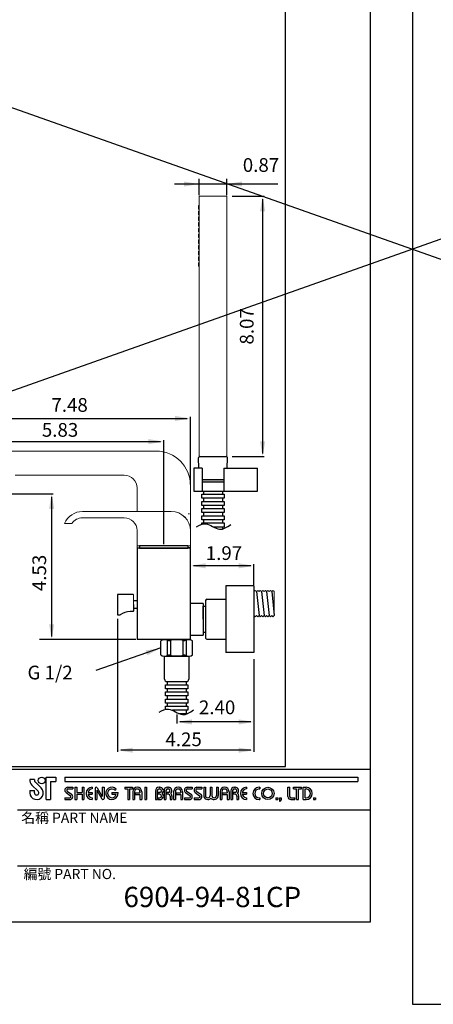
# Model space of a CAD drawing. Units: millimetres. Extents: x -1278 to 937, y 185 to 1703.
# Drawn here: x -48 to 34, y 1109 to 1303 of the extents above; entities that cross this region are included whole.
import ezdxf

# ---------------------------------------------------------------- set-up
doc = ezdxf.new("R2010")
doc.units = ezdxf.units.MM
for name, color, linetype in [('A1', 2, 'Continuous'), ('A5', 136, 'Continuous'), ('DIM', 6, 'Continuous')]:
    doc.layers.add(name, color=color, linetype=linetype)
doc.layers.add('圖紙邊界', color=1, linetype='Continuous', plot=False)
doc.styles.add('CHINA', font='simplex.shx', dxfattribs={"bigfont": 'chineset.shx'})
doc.styles.add('勝泰-2.7', font='simplex.shx', dxfattribs={"height": 2.7, "bigfont": 'chineset.shx'})
doc.dimstyles.get("Standard").update_dxf_attribs({"dimtxt": 0.18, "dimasz": 0.18, "dimexe": 0.18, "dimexo": 0.0625, "dimgap": 0.09, "dimtad": 0, "dimtih": 1, "dimtoh": 1, "dimdec": 4, "dimzin": 0, "dimdsep": 46, "dimtxsty": '勝泰-2.7', "dimcen": 0.09, "dimclrd": 256, "dimclre": 256, "dimclrt": 256, "dimadec": 1, "dimazin": 0, "dimtfac": 1, "dimtdec": 4, "dimtofl": 0, "dimtmove": 0, "dimatfit": 0, "dimfxl": 0, "dimtolj": 1, "dimtzin": 0, "dimlwd": -1, "dimlwe": -1, "dimarcsym": 0})

msp = doc.modelspace()

# ---------------------------------------------------------------- hatches: boundary and pattern name
at = {"layer": 'A1'}
msp.add_hatch(color=256, dxfattribs=at).paths.add_polyline_path([(-11.97, 1212.251), (-11.97, 1211.751), (-7.645, 1211.751), (-7.645, 1212.251)])

# ---------------------------------------------------------------- linework, layer by layer
at = {"color": 6, "ltscale": 0.5}
for points in [[(-15.532, 1270.849), (-15.532, 1269.849), (-12.532, 1270.349)], [(-4.082, 1270.849), (-4.082, 1269.849), (-7.082, 1270.349)], [(0.451, 1264.982), (-0.549, 1264.982), (-0.049, 1267.982)], [(-17.257, 1224.747), (-17.257, 1223.747), (-14.257, 1224.247)], [(-22.507, 1220.185), (-22.507, 1219.185), (-19.507, 1219.685)], [(0.451, 1219.732), (-0.549, 1219.732), (-0.049, 1216.732)], [(-41.057, 1206.449), (-42.057, 1206.449), (-41.557, 1209.449)], [(-11.257, 1195.764), (-11.257, 1194.764), (-14.257, 1195.264)], [(-4.757, 1195.764), (-4.757, 1194.764), (-1.757, 1195.264)], [(-41.057, 1183.749), (-42.057, 1183.749), (-41.557, 1180.749)], [(-13.955, 1165.059), (-13.955, 1164.059), (-16.955, 1164.559)], [(-4.757, 1165.059), (-4.757, 1164.059), (-1.757, 1164.559)], [(-25.592, 1159.504), (-25.592, 1158.504), (-28.592, 1159.004)], [(-4.757, 1159.504), (-4.757, 1158.504), (-1.757, 1159.004)]]:
    msp.add_solid(points, dxfattribs=at)
at = {"layer": 'A1', "lineweight": 15}
for p, q in [((-7.082, 1267.982), (-12.532, 1267.982)), ((-12.532, 1267.982), (-12.532, 1216.732)), ((-7.082, 1216.732), (-7.082, 1267.982)), ((-12.657, 1265.48), (-12.657, 1266.08)), ((-12.657, 1264.355), (-12.657, 1264.955)), ((-12.607, 1266.13), (-12.532, 1266.13)), ((-12.532, 1265.43), (-12.607, 1265.43)), ((-12.607, 1265.005), (-12.532, 1265.005)), ((-12.657, 1263.23), (-12.657, 1263.83)), ((-12.657, 1262.105), (-12.657, 1262.705)), ((-12.532, 1264.305), (-12.607, 1264.305)), ((-12.607, 1263.88), (-12.532, 1263.88)), ((-12.532, 1263.18), (-12.607, 1263.18)), ((-12.607, 1262.755), (-12.532, 1262.755)), ((-12.657, 1260.98), (-12.657, 1261.58)), ((-12.532, 1262.055), (-12.607, 1262.055)), ((-12.607, 1261.63), (-12.532, 1261.63)), ((-12.532, 1260.93), (-12.607, 1260.93)), ((-12.657, 1259.855), (-12.657, 1260.455)), ((-12.657, 1258.73), (-12.657, 1259.33)), ((-12.607, 1260.505), (-12.532, 1260.505)), ((-12.532, 1259.805), (-12.607, 1259.805)), ((-12.607, 1259.38), (-12.532, 1259.38)), ((-12.532, 1258.68), (-12.607, 1258.68)), ((-12.657, 1257.605), (-12.657, 1258.205)), ((-12.657, 1256.48), (-12.657, 1257.08)), ((-12.607, 1258.255), (-12.532, 1258.255)), ((-12.532, 1257.555), (-12.607, 1257.555)), ((-12.607, 1257.13), (-12.532, 1257.13)), ((-12.657, 1255.355), (-12.657, 1255.955)), ((-12.657, 1254.23), (-12.657, 1254.83)), ((-12.532, 1256.43), (-12.607, 1256.43)), ((-12.607, 1256.005), (-12.532, 1256.005)), ((-12.532, 1255.305), (-12.607, 1255.305)), ((-12.607, 1254.88), (-12.532, 1254.88)), ((-12.532, 1254.18), (-12.607, 1254.18)), ((-20.982, 1217.824), (-55.032, 1217.824)), ((-7.082, 1216.732), (-12.532, 1216.732)), ((-48.707, 1213.074), (-27.257, 1213.074)), ((-24.757, 1210.574), (-24.757, 1205.949)), ((-14.257, 1198.824), (-14.257, 1211.074)), ((-35.52, 1204.699), (-27.257, 1204.699)), ((-18.007, 1205.949), (-35.516, 1205.949)), ((-37.591, 1203.599), (-38.995, 1203.599)), ((-24.757, 1199.199), (-24.757, 1202.199)), ((-24.757, 1202.199), (-24.757, 1198.824)), ((-14.257, 1199.199), (-14.257, 1202.199)), ((-14.257, 1199.199), (-24.757, 1199.199)), ((-25.467, 1186.324), (-25.467, 1189.549)), ((-1.507, 1190.437), (-1.757, 1190.187)), ((-1.257, 1190.187), (-1.507, 1190.437)), ((-1.007, 1190.437), (-1.257, 1190.187)), ((-0.757, 1190.187), (-1.007, 1190.437)), ((-0.507, 1190.437), (-0.757, 1190.187)), ((-0.257, 1190.187), (-0.507, 1190.437)), ((-0.007, 1190.437), (-0.257, 1190.187)), ((0.243, 1190.187), (-0.007, 1190.437)), ((0.493, 1190.437), (0.243, 1190.187)), ((0.743, 1190.187), (0.493, 1190.437)), ((0.993, 1190.437), (0.743, 1190.187)), ((1.243, 1190.187), (0.993, 1190.437)), ((1.493, 1190.437), (1.243, 1190.187)), ((1.743, 1190.187), (1.493, 1190.437)), ((1.993, 1190.437), (1.743, 1190.187)), ((2.243, 1190.187), (1.993, 1190.437)), ((2.243, 1190.187), (2.243, 1185.462)), ((-1.507, 1185.212), (-1.757, 1185.462)), ((-1.257, 1185.462), (-1.507, 1185.212)), ((-1.007, 1185.212), (-1.257, 1185.462)), ((-0.757, 1185.462), (-1.007, 1185.212)), ((-0.507, 1185.212), (-0.757, 1185.462)), ((-0.257, 1185.462), (-0.507, 1185.212)), ((-0.007, 1185.212), (-0.257, 1185.462)), ((0.243, 1185.462), (-0.007, 1185.212)), ((0.493, 1185.212), (0.243, 1185.462)), ((0.743, 1185.462), (0.493, 1185.212)), ((0.993, 1185.212), (0.743, 1185.462)), ((1.243, 1185.462), (0.993, 1185.212)), ((1.493, 1185.212), (1.243, 1185.462)), ((1.743, 1185.462), (1.493, 1185.212)), ((1.993, 1185.212), (1.743, 1185.462)), ((2.243, 1185.462), (1.993, 1185.212))]:
    msp.add_line(p, q, dxfattribs=at)
at = {"layer": 'A1', "ltscale": 0.5}
for p, q in [((-12.595, 1214.447), (-12.665, 1216.474)), ((-12.415, 1216.732), (-7.2, 1216.732)), ((-7.02, 1214.447), (-6.95, 1216.474)), ((-11.97, 1212.251), (-7.645, 1212.251)), ((-11.97, 1211.751), (-7.645, 1211.751)), ((-12.2, 1209.947), (-7.415, 1209.947)), ((-11.7, 1209.947), (-11.7, 1209.333)), ((-11.7, 1209.333), (-7.915, 1209.333)), ((-11.7, 1208.537), (-11.7, 1207.923)), ((-7.915, 1209.947), (-7.915, 1209.333)), ((-7.915, 1208.537), (-7.915, 1207.923)), ((-11.7, 1207.923), (-7.915, 1207.923)), ((-11.7, 1207.126), (-11.7, 1206.512)), ((-11.7, 1206.512), (-7.915, 1206.512)), ((-7.915, 1207.126), (-7.915, 1206.512)), ((-11.7, 1205.716), (-11.7, 1205.102)), ((-11.7, 1205.102), (-7.915, 1205.102)), ((-7.915, 1205.716), (-7.915, 1205.102)), ((-11.7, 1204.305), (-11.7, 1203.691)), ((-11.7, 1203.691), (-7.915, 1203.691)), ((-7.915, 1204.305), (-7.915, 1203.691)), ((-7.915, 1202.895), (-7.915, 1202.508)), ((-24.757, 1198.824), (-24.257, 1198.824)), ((-24.257, 1199.199), (-24.257, 1198.749)), ((-14.757, 1199.199), (-14.757, 1198.749)), ((-14.257, 1198.824), (-14.757, 1198.824)), ((-1.757, 1191.294), (-7.257, 1191.294)), ((-1.757, 1191.294), (-1.757, 1178.204)), ((-11.757, 1182.186), (-11.257, 1182.186)), ((-14.257, 1180.749), (-24.757, 1180.749)), ((-19.527, 1180.749), (-14.382, 1180.749)), ((-19.347, 1177.499), (-14.563, 1177.499)), ((-14.563, 1177.499), (-14.563, 1172.998)), ((-1.757, 1178.204), (-7.257, 1178.204)), ((-18.847, 1172.498), (-18.847, 1171.883)), ((-18.847, 1172.498), (-15.063, 1172.498)), ((-18.847, 1171.883), (-15.063, 1171.883)), ((-15.063, 1172.498), (-15.063, 1171.883)), ((-18.847, 1171.087), (-18.847, 1170.473)), ((-18.847, 1170.473), (-15.063, 1170.473)), ((-18.847, 1169.677), (-18.847, 1169.063)), ((-15.063, 1171.087), (-15.063, 1170.473)), ((-15.063, 1169.677), (-15.063, 1169.063)), ((-18.847, 1169.063), (-15.063, 1169.063)), ((-18.847, 1168.266), (-18.847, 1167.652)), ((-18.847, 1167.652), (-15.063, 1167.652)), ((-15.063, 1168.266), (-15.063, 1167.652)), ((-16.614, 1166.242), (-15.063, 1166.242)), ((-15.063, 1166.856), (-15.063, 1166.242))]:
    msp.add_line(p, q, dxfattribs=at)
at = {"layer": 'A1'}
for p, q in [((-11.97, 1214.447), (-13.557, 1214.447)), ((-13.557, 1214.447), (-13.557, 1209.947)), ((-11.97, 1214.447), (-11.97, 1209.947)), ((-7.645, 1214.447), (-7.645, 1209.947)), ((-7.645, 1214.447), (-1.057, 1214.447)), ((-1.057, 1209.947), (-1.057, 1214.447)), ((-13.557, 1209.947), (-1.057, 1209.947)), ((-11.97, 1209.947), (-7.645, 1209.947)), ((-24.757, 1198.749), (-24.757, 1180.749)), ((-14.257, 1198.749), (-24.757, 1198.749)), ((-24.257, 1198.749), (-14.757, 1198.749)), ((-14.257, 1180.749), (-14.257, 1198.749)), ((-11.757, 1187.874), (-14.257, 1187.874)), ((-14.257, 1181.624), (-11.757, 1181.624)), ((-20.08, 1177.749), (-20.08, 1180.499)), ((-19.584, 1180.749), (-19.205, 1180.749)), ((-19.347, 1180.749), (-14.563, 1180.749)), ((-18.832, 1180.633), (-18.832, 1177.615)), ((-18.18, 1180.614), (-18.18, 1177.634)), ((-15.73, 1180.614), (-15.73, 1177.634)), ((-15.078, 1180.633), (-15.078, 1177.615)), ((-14.326, 1180.749), (-14.705, 1180.749)), ((-14.257, 1180.749), (-14.382, 1180.749)), ((-13.83, 1177.749), (-13.83, 1180.499)), ((-19.347, 1177.499), (-14.563, 1177.499)), ((-15.594, 1177.499), (-18.316, 1177.499))]:
    msp.add_line(p, q, dxfattribs=at)
at = {"layer": 'A1', "ltscale": 10}
for p, q in [((-15.467, 1204.958), (-15.249, 1204.739)), ((-14.757, 1199.199), (-24.257, 1199.199)), ((-25.542, 1189.624), (-28.592, 1189.624)), ((-1.257, 1190.187), (-0.757, 1185.462)), ((-0.257, 1190.187), (0.243, 1185.462)), ((0.743, 1190.187), (1.243, 1185.462)), ((1.743, 1190.187), (2.243, 1185.462)), ((-25.467, 1187.624), (-25.467, 1186.324)), ((-28.592, 1185.624), (-28.115, 1185.624)), ((-25.542, 1186.249), (-26.105, 1186.249)), ((-19.347, 1172.998), (-19.347, 1177.499))]:
    msp.add_line(p, q, dxfattribs=at)
at = {"layer": 'A1', "linetype": 'Continuous'}
for p, q in [((-7.257, 1191.294), (-7.257, 1178.204)), ((-11.757, 1184.749), (-11.757, 1187.311)), ((-11.757, 1187.311), (-11.257, 1187.311)), ((-11.257, 1188.436), (-11.257, 1181.061)), ((-11.007, 1188.686), (-7.257, 1188.686)), ((-11.757, 1184.749), (-11.757, 1182.186)), ((-11.007, 1180.811), (-7.257, 1180.811))]:
    msp.add_line(p, q, dxfattribs=at)
at = {"layer": 'A1', "ltscale": 2}
for p, q in [((-24.757, 1188.374), (-25.467, 1188.374)), ((-24.757, 1186.874), (-25.467, 1186.874))]:
    msp.add_line(p, q, dxfattribs=at)
at = {"layer": 'A1', "linetype": 'ByBlock'}
for p, q in [((-11.757, 1187.874), (-14.257, 1187.874)), ((-11.757, 1187.874), (-11.757, 1181.624)), ((-14.257, 1181.624), (-11.757, 1181.624))]:
    msp.add_line(p, q, dxfattribs=at)
at = {"layer": 'A1', "lineweight": 9}
for p, q in [((-14.327, 1180.749), (-19.583, 1180.749)), ((-14.705, 1180.749), (-19.205, 1180.749))]:
    msp.add_line(p, q, dxfattribs=at)
at = {"layer": 'A1', "ltscale": 0.5}
for points in [[(-11.994, 1209.333), (-7.621, 1209.333), (-7.621, 1208.537), (-11.994, 1208.537)], [(-11.994, 1207.923), (-7.621, 1207.923), (-7.621, 1207.127), (-11.994, 1207.127)], [(-11.994, 1206.512), (-7.621, 1206.512), (-7.621, 1205.716), (-11.994, 1205.716)], [(-11.994, 1205.102), (-7.621, 1205.102), (-7.621, 1204.306), (-11.994, 1204.306)], [(-19.141, 1171.883), (-14.769, 1171.883), (-14.769, 1171.088), (-19.141, 1171.088)], [(-19.141, 1170.473), (-14.769, 1170.473), (-14.769, 1169.677), (-19.141, 1169.677)], [(-19.141, 1169.063), (-14.769, 1169.063), (-14.769, 1168.267), (-19.141, 1168.267)]]:
    msp.add_lwpolyline(points, close=True, dxfattribs=at)
at = {"layer": 'A1', "flags": 128}
msp.add_lwpolyline([(-14.559, 1205.541), (-14.64, 1205.378)], dxfattribs=at)
at = {"layer": 'A1', "ltscale": 0.5}
for points in [[(-11.994, 1203.432), (-11.994, 1203.691), (-7.621, 1203.691), (-7.621, 1202.895), (-9.7, 1202.895)], [(-19.141, 1167.027), (-19.141, 1167.652), (-14.769, 1167.652), (-14.769, 1166.856), (-17.79, 1166.856)], [(-16.614, 1166.242), (-14.769, 1166.242), (-14.769, 1166.23)]]:
    msp.add_lwpolyline(points, dxfattribs=at)
at = {"layer": 'A1', "lineweight": 15}
for centre, radius, start, end in [((-12.607, 1266.08), 0.05, 90, 180), ((-12.607, 1265.48), 0.05, 180, 270), ((-12.607, 1264.955), 0.05, 90, 180), ((-12.607, 1264.355), 0.05, 180, 270), ((-12.607, 1263.83), 0.05, 90, 180), ((-12.607, 1263.23), 0.05, 180, 270), ((-12.607, 1262.705), 0.05, 90, 180), ((-12.607, 1262.105), 0.05, 180, 270), ((-12.607, 1261.58), 0.05, 90, 180), ((-12.607, 1260.98), 0.05, 180, 270), ((-12.607, 1260.455), 0.05, 90, 180), ((-12.607, 1259.855), 0.05, 180, 270), ((-12.607, 1259.33), 0.05, 90, 180), ((-12.607, 1258.73), 0.05, 180, 270), ((-12.607, 1258.205), 0.05, 90, 180), ((-12.607, 1257.605), 0.05, 180, 270), ((-12.607, 1257.08), 0.05, 90, 180), ((-12.607, 1256.48), 0.05, 180, 270), ((-12.607, 1255.955), 0.05, 90, 180), ((-12.607, 1255.355), 0.05, 180, 270), ((-12.607, 1254.83), 0.05, 90, 180), ((-12.607, 1254.23), 0.05, 180, 270), ((-21.007, 1211.074), 6.75, 0, 90), ((-27.257, 1210.574), 2.5, 0, 90), ((-35.516, 1202.199), 3.75, 90, 158.07866), ((-35.52, 1202.199), 2.5, 90, 145.9442), ((-27.257, 1202.199), 2.5, 0, 90), ((-18.007, 1202.199), 3.75, 0, 90), ((-25.542, 1189.549), 0.075, 0, 90)]:
    msp.add_arc(centre, radius, start, end, dxfattribs=at)
at = {"layer": 'A1', "ltscale": 0.5}
for centre, radius, start, end in [((-12.415, 1216.482), 0.25, 90, 181.96257), ((-7.2, 1216.482), 0.25, 358.03743, 90), ((-15.063, 1172.998), 0.5, 270, 0)]:
    msp.add_arc(centre, radius, start, end, dxfattribs=at)
at = {"layer": 'A1', "ltscale": 10}
for centre, radius, start, end in [((96.392, 1187.624), 125, 179.08323, 180.91677), ((-28.115, 1185.699), 0.075, 270, 303.9491), ((-26.067, 1182.657), 3.593, 90.60063, 123.9491), ((-25.542, 1186.324), 0.075, 270, 0), ((-18.847, 1172.998), 0.5, 180, 270)]:
    msp.add_arc(centre, radius, start, end, dxfattribs=at)
at = {"layer": 'A1', "linetype": 'Continuous'}
for centre, start, end in [((-11.007, 1188.436), 90, 180), ((-11.007, 1181.061), 180, 270)]:
    msp.add_arc(centre, 0.25, start, end, dxfattribs=at)
at = {"layer": 'A1'}
for centre, radius, start, end in [((-19.347, 1179.551), 1.198, 64.40556, 127.68641), ((-18.506, 1181.308), 0.75, 244.40556, 284.05561), ((-16.955, 1175.114), 5.635, 75.94439, 104.05561), ((-15.404, 1181.308), 0.75, 255.94439, 295.59444), ((-14.563, 1179.551), 1.198, 52.31359, 115.59444), ((-19.347, 1178.697), 1.198, 232.31359, 295.59444), ((-18.506, 1176.94), 0.75, 75.94439, 115.59444), ((-16.955, 1183.134), 5.635, 255.94439, 284.05561), ((-15.404, 1176.94), 0.75, 64.40556, 104.05561), ((-14.563, 1178.697), 1.198, 244.40556, 307.68641)]:
    msp.add_arc(centre, radius, start, end, dxfattribs=at)
at = {"layer": 'A5'}
for p, q in [((21.194, 1125.278), (21.194, 1389.778)), ((-172.343, 1155.278), (21.194, 1155.278)), ((18.706, 1153.708), (18.706, 1152.826)), ((-48.243, 1147.278), (21.194, 1147.278)), ((-48.243, 1136.278), (21.194, 1136.278)), ((-172.343, 1125.278), (21.194, 1125.278))]:
    msp.add_line(p, q, dxfattribs=at)
at = {"layer": 'A5', "color": 140}
for p, q in [((-44.914, 1153.267), (-45.826, 1153.267)), ((-44.824, 1152.759), (-43.597, 1151.572)), ((-42.665, 1149.298), (-42.665, 1153.708)), ((-42.665, 1153.708), (-40.724, 1153.708)), ((-41.783, 1152.826), (-41.783, 1149.298)), ((-41.783, 1152.826), (-40.724, 1152.826)), ((-40.724, 1153.708), (-40.724, 1152.826)), ((-38.96, 1153.708), (18.706, 1153.708)), ((-38.96, 1153.708), (-38.96, 1152.826)), ((-38.96, 1152.826), (18.706, 1152.826)), ((-45.84, 1151.062), (-45.84, 1150.555)), ((-45.84, 1151.062), (-44.958, 1151.062)), ((-45.437, 1152.125), (-44.21, 1150.938)), ((-44.958, 1150.621), (-44.958, 1151.062)), ((-38.727, 1150.689), (-37.859, 1150.049)), ((-38.518, 1150.973), (-37.65, 1150.333)), ((-38.387, 1151.723), (-37.417, 1151.723)), ((-38.387, 1151.371), (-37.417, 1151.371)), ((-37.417, 1151.723), (-37.417, 1151.371)), ((-36.976, 1151.723), (-36.976, 1149.298)), ((-36.976, 1151.723), (-36.623, 1151.723)), ((-36.623, 1151.723), (-36.623, 1150.687)), ((-36.623, 1150.687), (-35.565, 1150.687)), ((-36.623, 1150.334), (-36.623, 1149.298)), ((-36.623, 1150.334), (-35.565, 1150.334)), ((-35.565, 1151.723), (-35.565, 1150.687)), ((-35.565, 1151.723), (-35.212, 1151.723)), ((-35.565, 1150.334), (-35.565, 1149.298)), ((-35.212, 1151.723), (-35.212, 1149.298)), ((-34.4, 1150.687), (-33.558, 1150.687)), ((-34.4, 1150.334), (-33.558, 1150.334)), ((-33.558, 1151.723), (-33.558, 1151.371)), ((-33.558, 1150.687), (-33.558, 1150.334)), ((-33.007, 1151.503), (-33.007, 1149.298)), ((-32.786, 1151.723), (-32.781, 1151.723)), ((-32.654, 1151.117), (-32.654, 1149.298)), ((-32.654, 1151.117), (-31.659, 1149.407)), ((-32.59, 1151.614), (-31.596, 1149.904)), ((-31.596, 1151.723), (-31.596, 1149.904)), ((-31.596, 1151.723), (-31.243, 1151.723)), ((-31.243, 1151.723), (-31.243, 1149.518)), ((-29.699, 1150.687), (-29.699, 1150.334)), ((-29.699, 1150.687), (-28.499, 1150.687)), ((-29.699, 1150.334), (-28.858, 1150.334)), ((-29.112, 1151.139), (-28.841, 1151.367)), ((-27.186, 1151.723), (-27.186, 1151.371)), ((-27.186, 1151.723), (-25.642, 1151.723)), ((-27.186, 1151.371), (-26.59, 1151.371)), ((-26.59, 1151.371), (-26.59, 1149.298)), ((-26.237, 1151.371), (-26.237, 1149.298)), ((-26.237, 1151.371), (-25.642, 1151.371)), ((-25.642, 1151.723), (-25.642, 1151.371)), ((-25.606, 1150.841), (-25.606, 1149.298)), ((-25.253, 1150.841), (-25.253, 1149.298)), ((-25.107, 1150.621), (-24.195, 1150.621)), ((-25.107, 1150.621), (-25.107, 1150.268)), ((-25.107, 1150.268), (-24.195, 1150.268)), ((-24.195, 1150.841), (-24.195, 1150.621)), ((-24.195, 1150.268), (-24.195, 1149.298)), ((-23.842, 1150.841), (-23.842, 1149.298)), ((-23.217, 1151.723), (-23.217, 1149.298)), ((-23.217, 1151.723), (-22.864, 1151.723)), ((-22.864, 1151.723), (-22.864, 1149.298)), ((-21.124, 1151.065), (-21.124, 1149.298)), ((-20.77, 1151.062), (-20.77, 1149.298)), ((-20.274, 1150.687), (-20.658, 1150.687)), ((-20.658, 1150.687), (-20.658, 1150.334)), ((-20.274, 1150.334), (-20.658, 1150.334)), ((-20.43, 1151.723), (-20.274, 1151.723)), ((-20.43, 1151.371), (-20.274, 1151.371)), ((-19.446, 1151.065), (-19.446, 1149.298)), ((-19.446, 1151.065), (-19.446, 1149.298)), ((-19.093, 1151.062), (-19.093, 1149.298)), ((-18.981, 1150.687), (-18.981, 1150.334)), ((-18.596, 1150.687), (-18.981, 1150.687)), ((-18.596, 1150.334), (-18.981, 1150.334)), ((-18.752, 1151.723), (-18.596, 1151.723)), ((-18.752, 1151.371), (-18.596, 1151.371)), ((-17.55, 1150.841), (-17.55, 1149.298)), ((-17.197, 1150.841), (-17.197, 1149.298)), ((-17.05, 1150.621), (-17.05, 1150.268)), ((-17.05, 1150.621), (-16.139, 1150.621)), ((-17.05, 1150.268), (-16.139, 1150.268)), ((-16.139, 1150.841), (-16.139, 1150.621)), ((-16.139, 1150.268), (-16.139, 1149.298)), ((-15.786, 1150.841), (-15.786, 1149.298)), ((-15.2, 1150.689), (-14.332, 1150.049)), ((-14.99, 1150.973), (-14.123, 1150.333)), ((-14.86, 1151.723), (-13.889, 1151.723)), ((-14.86, 1151.723), (-13.889, 1151.723)), ((-14.86, 1151.371), (-13.889, 1151.371)), ((-13.889, 1151.723), (-13.889, 1151.371)), ((-13.304, 1150.689), (-12.436, 1150.049)), ((-13.094, 1150.973), (-12.226, 1150.333)), ((-12.963, 1151.723), (-11.993, 1151.723)), ((-12.963, 1151.723), (-11.993, 1151.723)), ((-12.963, 1151.371), (-11.993, 1151.371)), ((-11.993, 1151.723), (-11.993, 1151.371)), ((-11.64, 1151.723), (-11.64, 1150.103)), ((-11.64, 1151.723), (-11.288, 1151.723)), ((-11.288, 1151.723), (-11.288, 1150.103)), ((-10.383, 1151.723), (-10.383, 1150.103)), ((-10.383, 1151.723), (-10.031, 1151.723)), ((-10.031, 1151.723), (-10.031, 1150.103)), ((-9.127, 1151.723), (-9.127, 1150.103)), ((-9.127, 1151.723), (-8.774, 1151.723)), ((-8.774, 1151.723), (-8.774, 1150.103)), ((-8.421, 1150.841), (-8.421, 1149.298)), ((-8.068, 1150.841), (-8.068, 1149.298)), ((-7.922, 1150.621), (-7.01, 1150.621)), ((-7.922, 1150.621), (-7.922, 1150.268)), ((-7.922, 1150.268), (-7.01, 1150.268)), ((-7.01, 1150.841), (-7.01, 1150.621)), ((-7.01, 1150.268), (-7.01, 1149.298)), ((-6.657, 1150.841), (-6.657, 1149.298)), ((-6.304, 1151.065), (-6.304, 1149.298)), ((-6.304, 1150.841), (-6.304, 1149.298)), ((-5.951, 1151.062), (-5.951, 1149.298)), ((-5.455, 1150.687), (-5.839, 1150.687)), ((-5.839, 1150.687), (-5.839, 1150.334)), ((-5.455, 1150.334), (-5.839, 1150.334)), ((-5.611, 1151.723), (-5.455, 1151.723)), ((-5.611, 1151.723), (-5.455, 1151.723)), ((-5.611, 1151.371), (-5.455, 1151.371)), ((-4.037, 1150.687), (-3.195, 1150.687)), ((-4.037, 1150.334), (-3.195, 1150.334)), ((-3.195, 1151.723), (-3.195, 1151.371)), ((-3.195, 1150.687), (-3.195, 1150.334)), ((-0.748, 1151.723), (-0.567, 1151.723)), ((-0.748, 1151.371), (-0.567, 1151.371)), ((-0.567, 1151.723), (-0.567, 1151.371)), ((4.945, 1149.871), (4.945, 1151.723)), ((4.945, 1151.723), (5.298, 1151.723)), ((5.298, 1149.871), (5.298, 1151.723)), ((6.048, 1151.723), (7.591, 1151.723)), ((6.048, 1151.371), (6.048, 1151.723)), ((6.048, 1151.371), (6.643, 1151.371)), ((6.643, 1149.298), (6.643, 1151.371)), ((6.996, 1149.298), (6.996, 1151.371)), ((6.996, 1151.371), (7.591, 1151.371)), ((7.591, 1151.371), (7.591, 1151.723)), ((7.944, 1149.298), (7.944, 1151.723)), ((7.944, 1151.723), (8.495, 1151.723)), ((8.297, 1151.371), (8.495, 1151.371)), ((8.297, 1149.651), (8.297, 1151.371)), ((-42.665, 1149.298), (-41.783, 1149.298)), ((-38.96, 1149.651), (-38.96, 1149.298)), ((-38.96, 1149.651), (-37.99, 1149.651)), ((-38.96, 1149.298), (-37.99, 1149.298)), ((-36.976, 1149.298), (-36.623, 1149.298)), ((-35.565, 1149.298), (-35.212, 1149.298)), ((-33.558, 1149.651), (-33.558, 1149.298)), ((-33.007, 1149.298), (-32.654, 1149.298)), ((-31.469, 1149.298), (-31.463, 1149.298)), ((-26.59, 1149.298), (-26.237, 1149.298)), ((-25.606, 1149.298), (-25.253, 1149.298)), ((-24.195, 1149.298), (-23.842, 1149.298)), ((-23.217, 1149.298), (-22.864, 1149.298)), ((-21.124, 1149.298), (-20.77, 1149.298)), ((-20.658, 1149.651), (-20.242, 1149.651)), ((-20.658, 1149.651), (-20.658, 1149.298)), ((-20.658, 1149.298), (-20.274, 1149.298)), ((-19.446, 1149.298), (-19.093, 1149.298)), ((-19.446, 1149.298), (-19.093, 1149.298)), ((-18.255, 1149.992), (-18.255, 1149.298)), ((-18.255, 1149.298), (-17.903, 1149.298)), ((-17.903, 1150.026), (-17.903, 1149.298)), ((-17.55, 1149.298), (-17.197, 1149.298)), ((-17.55, 1149.298), (-17.197, 1149.298)), ((-16.139, 1149.298), (-15.786, 1149.298)), ((-16.139, 1149.298), (-15.786, 1149.298)), ((-15.433, 1149.651), (-14.463, 1149.651)), ((-15.433, 1149.651), (-15.433, 1149.298)), ((-15.433, 1149.298), (-14.463, 1149.298)), ((-15.433, 1149.298), (-14.463, 1149.298)), ((-13.537, 1149.651), (-13.537, 1149.298)), ((-13.537, 1149.651), (-12.566, 1149.651)), ((-13.537, 1149.298), (-12.566, 1149.298)), ((-13.537, 1149.298), (-12.566, 1149.298)), ((-8.421, 1149.298), (-8.068, 1149.298)), ((-8.421, 1149.298), (-8.068, 1149.298)), ((-7.01, 1149.298), (-6.657, 1149.298)), ((-7.01, 1149.298), (-6.657, 1149.298)), ((-6.304, 1149.298), (-5.951, 1149.298)), ((-6.304, 1149.298), (-5.951, 1149.298)), ((-6.304, 1149.298), (-5.951, 1149.298)), ((-5.113, 1149.992), (-5.113, 1149.298)), ((-5.113, 1149.298), (-4.761, 1149.298)), ((-4.761, 1150.026), (-4.761, 1149.298)), ((-3.195, 1149.651), (-3.195, 1149.298)), ((-0.748, 1149.651), (-0.567, 1149.651)), ((-0.748, 1149.298), (-0.567, 1149.298)), ((-0.567, 1149.651), (-0.567, 1149.298)), ((2.564, 1149.651), (2.917, 1149.651)), ((2.564, 1149.651), (2.564, 1149.298)), ((2.564, 1149.298), (2.917, 1149.298)), ((2.917, 1149.651), (2.917, 1149.298)), ((3.269, 1149.298), (3.257, 1148.989)), ((3.257, 1148.989), (3.495, 1148.989)), ((3.269, 1149.651), (3.269, 1149.298)), ((3.269, 1149.651), (3.622, 1149.651)), ((3.622, 1149.298), (3.495, 1148.989)), ((3.622, 1149.651), (3.622, 1149.298)), ((5.518, 1149.651), (6.268, 1149.651)), ((5.518, 1149.298), (6.268, 1149.298)), ((6.268, 1149.298), (6.268, 1149.651)), ((6.643, 1149.298), (6.996, 1149.298)), ((7.944, 1149.298), (8.495, 1149.298)), ((8.297, 1149.651), (8.495, 1149.651)), ((9.983, 1149.651), (9.983, 1149.298)), ((9.983, 1149.651), (10.335, 1149.651)), ((9.983, 1149.298), (10.335, 1149.298)), ((10.335, 1149.651), (10.335, 1149.298))]:
    msp.add_line(p, q, dxfattribs=at)
for centre, radius in [((-43.519, 1153.046), 0.662), ((0.998, 1150.511), 1.213), ((0.998, 1150.511), 0.86)]:
    msp.add_circle(centre, radius, dxfattribs=at)
for centre, radius, start, end in [((-44.517, 1153.076), 1.323, 171.69252, 226.57501), ((-44.517, 1153.076), 0.441, 154.31291, 225.93726), ((-44.517, 1150.621), 1.323, 180, 45.93726), ((-44.517, 1150.621), 0.441, 180, 45.93726), ((-38.387, 1151.15), 0.573, 90, 233.59731), ((-38.387, 1151.15), 0.221, 90, 233.59731), ((-37.99, 1149.871), 0.573, 270, 53.59731), ((-33.558, 1150.511), 1.213, 90, 270), ((-33.558, 1150.511), 0.86, 90, 168.163), ((-33.558, 1150.511), 0.86, 191.837, 270), ((-32.786, 1151.503), 0.221, 90, 180), ((-32.781, 1151.503), 0.221, 30.19162, 90), ((-29.699, 1150.511), 1.213, 44.9428, 8.3636), ((-29.699, 1150.511), 0.86, 46.90737, 348.163), ((-24.724, 1150.841), 0.882, 0, 180), ((-24.724, 1150.841), 0.529, 0, 180), ((-20.43, 1151.029), 0.695, 90, 183.01213), ((-20.43, 1151.029), 0.342, 90, 174.44656), ((-20.274, 1151.029), 0.695, 311.75221, 90), ((-20.274, 1151.029), 0.342, 270, 90), ((-20.274, 1149.992), 0.695, 270, 48.24779), ((-20.274, 1149.992), 0.342, 270, 90), ((-18.752, 1151.029), 0.695, 90, 183.01213), ((-18.752, 1151.029), 0.342, 90, 174.44656), ((-18.596, 1151.029), 0.695, 311.75221, 90), ((-18.596, 1151.029), 0.342, 270, 90), ((-18.596, 1149.992), 0.342, 0, 90), ((-18.596, 1149.992), 0.695, 357.2706, 48.24779), ((-16.668, 1150.841), 0.882, 0, 180), ((-16.668, 1150.841), 0.529, 0, 180), ((-14.86, 1151.15), 0.573, 90, 233.59731), ((-14.86, 1151.15), 0.221, 90, 233.59731), ((-14.463, 1149.871), 0.573, 270, 53.59731), ((-12.963, 1151.15), 0.573, 90, 233.59731), ((-12.963, 1151.15), 0.221, 90, 233.59731), ((-12.566, 1149.871), 0.573, 270, 53.59731), ((-7.539, 1150.841), 0.882, 0, 180), ((-7.539, 1150.841), 0.529, 0, 180), ((-5.611, 1151.029), 0.695, 90, 183.01213), ((-5.611, 1151.029), 0.342, 90, 174.44656), ((-5.455, 1151.029), 0.695, 311.75221, 90), ((-5.455, 1151.029), 0.342, 270, 90), ((-5.455, 1149.992), 0.342, 0, 90), ((-5.455, 1149.992), 0.695, 357.2706, 48.24779), ((-3.195, 1150.511), 1.213, 90, 270), ((-3.195, 1150.511), 0.86, 90, 168.163), ((-3.195, 1150.511), 0.86, 191.837, 270), ((-0.748, 1150.511), 1.213, 90, 270), ((-0.748, 1150.511), 0.86, 90, 270), ((8.495, 1150.511), 1.213, 270, 90), ((8.495, 1150.511), 0.86, 270, 90), ((-37.99, 1149.871), 0.221, 270, 53.59731), ((-31.469, 1149.518), 0.221, 210.19162, 270), ((-31.463, 1149.518), 0.221, 270, 0), ((-14.463, 1149.871), 0.221, 270, 53.59731), ((-12.566, 1149.871), 0.221, 270, 53.59731), ((-10.836, 1150.103), 0.805, 180, 321.33589), ((-10.836, 1150.103), 0.452, 180, 0), ((-9.579, 1150.103), 0.805, 218.66411, 0), ((-9.579, 1150.103), 0.452, 180, 0), ((5.518, 1149.871), 0.573, 180, 270), ((5.518, 1149.871), 0.221, 180, 270)]:
    msp.add_arc(centre, radius, start, end, dxfattribs=at)
at = {"layer": 'DIM'}
for p, q in [((449.426, 1406.028), (-390.574, 1109.028)), ((-390.574, 1406.028), (449.426, 1109.028)), ((2.96, 1270.349), (-17.394, 1270.349)), ((-12.532, 1268.139), (-12.532, 1270.661)), ((-7.082, 1268.139), (-7.082, 1270.661)), ((-6.006, 1267.982), (0.264, 1267.982)), ((-0.049, 1267.357), (-0.049, 1217.357)), ((-61.157, 1224.247), (-14.882, 1224.247)), ((-14.257, 1211.23), (-14.257, 1224.559)), ((-19.507, 1199.53), (-19.507, 1219.998)), ((-55.882, 1219.685), (-20.132, 1219.685)), ((-6.006, 1216.732), (0.264, 1216.732)), ((-53.176, 1209.449), (-41.245, 1209.449)), ((-41.557, 1208.824), (-41.557, 1181.374)), ((-14.257, 1195.42), (-14.257, 1195.576)), ((-2.382, 1195.264), (-13.632, 1195.264)), ((-1.757, 1191.45), (-1.757, 1195.576)), ((-28.592, 1184.829), (-28.592, 1158.691)), ((-25.07, 1180.749), (-41.87, 1180.749)), ((-1.757, 1176.896), (-1.757, 1158.691)), ((-1.757, 1175.519), (-1.757, 1164.919)), ((-16.955, 1166.027), (-16.955, 1164.246)), ((-2.382, 1164.559), (-16.33, 1164.559)), ((-2.382, 1159.004), (-27.967, 1159.004))]:
    msp.add_line(p, q, dxfattribs=at)
at = {"layer": 'DIM', "color": 6, "ltscale": 0.5}
for p, q in [((-12.532, 1268.232), (-12.532, 1271.339)), ((-7.082, 1268.232), (-7.082, 1271.339)), ((-14.257, 1211.324), (-14.257, 1223.393)), ((-14.257, 1211.324), (-14.257, 1220.471)), ((-25.007, 1180.749), (-43.969, 1180.749))]:
    msp.add_line(p, q, dxfattribs=at)
at = {"layer": 'DIM'}
for points in [[(-13.07, 1202.942), (-11.271, 1203.533), (-8.5, 1202.446), (-6.318, 1203.385)], [(-20.377, 1166.492), (-18.578, 1167.083), (-15.808, 1165.996), (-13.626, 1166.934)]]:
    msp.add_spline(points, degree=3, dxfattribs=at)
at = {"layer": '圖紙邊界', "ltscale": 10}
for points in [[(29.426, 1109.028), (239.426, 1109.028), (239.426, 1406.028), (29.426, 1406.028)], [(-155.574, 1155.778), (4.426, 1155.778), (4.426, 1315.778), (-155.574, 1315.778)], [(-155.574, 1155.778), (4.426, 1155.778), (4.426, 1315.778), (-155.574, 1315.778)], [(-155.574, 1155.778), (4.426, 1155.778), (4.426, 1315.778), (-155.574, 1315.778)]]:
    msp.add_lwpolyline(points, close=True, dxfattribs=at)

# ---------------------------------------------------------------- texts
at = {"layer": 'A1', "style": 'CHINA'}
msp.add_text('6904-94-81CP', height=4, dxfattribs=at).set_placement((-27.415, 1128.138))
at = {"layer": 'A5', "color": 140, "style": 'CHINA'}
for s, p in [('名稱 PART NAME', (-47.537, 1144.711)), ('編號 PART NO.', (-47.093, 1133.654))]:
    msp.add_text(s, height=2, dxfattribs=at).set_placement(p)
at = {"layer": 'DIM', "char_height": 2.7}
for s, insert, attachment_point, style in [('0.87', (-0.366, 1273.734), 5, '勝泰-2.7'), ('7.48', (-38.02, 1226.55), 5, '勝泰-2.7'), ('5.83', (-39.903, 1221.644), 5, '勝泰-2.7'), ('1.97', (-7.65, 1197.416), 5, '勝泰-2.7'), ('G 1/2', (-46.312, 1175.622), 1, 'CHINA'), ('2.40', (-8.998, 1167.077), 5, '勝泰-2.7'), ('4.25', (-15.588, 1160.789), 5, '勝泰-2.7')]:
    msp.add_mtext(s, dxfattribs=dict(at, insert=insert, attachment_point=attachment_point, style=style))
at = {"layer": 'DIM', "char_height": 2.7, "attachment_point": 5, "rotation": 90, "style": '勝泰-2.7'}
for s, insert in [('8.07', (-2.818, 1242.357)), ('4.53', (-43.643, 1193.86))]:
    msp.add_mtext(s, dxfattribs=dict(at, insert=insert))

# ---------------------------------------------------------------- leaders
at = {"layer": 'DIM', "ltscale": 0.5}
msp.add_leader([(-20.08, 1179.124), (-32.862, 1174.703)], dimstyle='Standard', override={"dimasz": 3, "dimgap": 1, "dimtad": 0, "dimdec": 2, "dimpost": '.0', "dimclrd": 6, "dimclre": 6, "dimclrt": 256, "dimtdec": 2, "dimtmove": 0}, dxfattribs=at)

doc.saveas('drawing.dxf')
